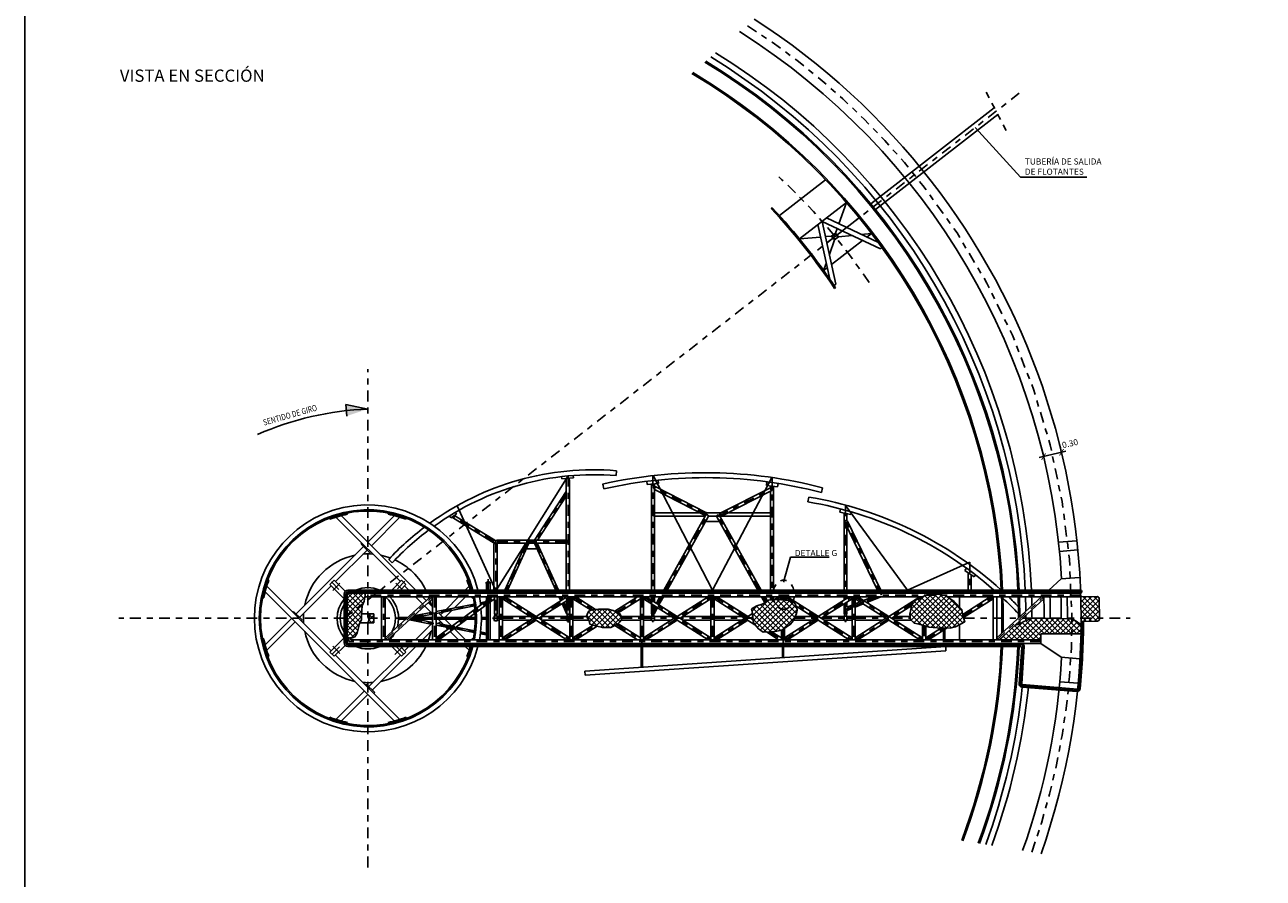
# Model space of a CAD drawing. Units: metres. Extents: x -63 to 107, y -36 to 20.
# Drawn here: x 49 to 70, y -5 to 8 of the extents above; entities that cross this region are included whole.
import ezdxf
from ezdxf import colors
from ezdxf.entities.mleader import LeaderData, LeaderLine
from ezdxf.math import Vec2, Vec3

# ---------------------------------------------------------------- set-up
doc = ezdxf.new("R2010")
doc.units = ezdxf.units.M
doc.header["$LTSCALE"] = 0.35
doc.header["$MEASUREMENT"] = 0
doc.linetypes.add('RAYITAS', pattern=[0.375, 0.25, -0.125])
doc.linetypes.add('TRAZO_Y_PUNTO', pattern=[1, 0.5, -0.25, 0, -0.25])
doc.layers.get('Defpoints').update_dxf_attribs({"color": 1})
doc.styles.add('acotacion', font='simplex.shx', dxfattribs={"width": 0.8})
doc.styles.add('cotas', font='simplex.shx', dxfattribs={"width": 0.8, "height": 0.1})
doc.styles.add('rotulos', font='arial.ttf', dxfattribs={"height": 0.2})
doc.dimstyles.get("Standard").update_dxf_attribs({"dimscale": 0.05, "dimtxt": 2, "dimasz": 1.8, "dimexe": 1.5, "dimexo": 3, "dimgap": 0.8, "dimtad": 1, "dimzin": 0, "dimdsep": 46, "dimtxsty": 'acotacion', "dimblk": 'ARCHTICK', "dimcen": 2, "dimdle": 1.5, "dimclrd": 1, "dimclre": 1, "dimclrt": 1, "dimazin": 0, "dimtfac": 1, "dimtofl": 0, "dimtmove": 2, "dimatfit": 3, "dimfxl": 1, "dimtfill": 1, "dimtolj": 1, "dimtzin": 0, "dimarcsym": 0})
pattern_1 = [(45, (4.703936, -9.09031), (-0.044194174, 0.044194174), []), (135, (4.703936, -9.09031), (-0.044194174, -0.044194174), [])]

# ---------------------------------------------------------------- blocks, each defined once
blk = doc.blocks.new('_ArchTick')
at = {"color": 0, "linetype": 'ByBlock', "const_width": 0.15}
blk.add_lwpolyline([(-0.5, -0.5), (0.5, 0.5)], dxfattribs=at)
blk = doc.blocks.new('*D25')
at = {"color": 1, "lineweight": -2}
for p, q in [((65.876, 1.379), (66.314, 1.483)), ((65.918, 1.526), (65.932, 1.469)), ((66.21, 1.595), (66.223, 1.539))]:
    blk.add_line(p, q, dxfattribs=at)
at = {"layer": 'Defpoints', "color": 0}
blk.add_point((65.953, 1.38), dxfattribs=at)
at = {"color": 1, "lineweight": -2, "xscale": 0.09000000000000001, "yscale": 0.09000000000000001, "zscale": 0.09000000000000001, "rotation": 193.3822991055546}
blk.add_blockref('_ArchTick', (65.949, 1.396), dxfattribs=at)
at = {"color": 1, "insert": (66.38, 1.61), "char_height": 0.1, "attachment_point": 5, "rotation": 13.3823, "style": 'cotas', "bg_fill": 3, "box_fill_scale": 1.25, "bg_fill_color": 256, "bg_fill_true_color": 13158600, "bg_fill_transparency": 0}
blk.add_mtext('\\A1;0.30', dxfattribs=at)
at = {"layer": 'Defpoints', "color": 0}
for p in [(66.241, 1.466), (66.245, 1.449)]:
    blk.add_point(p, dxfattribs=at)
at = {"color": 1, "lineweight": -2, "xscale": 0.09000000000000001, "yscale": 0.09000000000000001, "zscale": 0.09000000000000001, "rotation": 13.38229910555463}
blk.add_blockref('_ArchTick', (66.241, 1.466), dxfattribs=at)
blk = doc.blocks.new('_None')

msp = doc.modelspace()

# ---------------------------------------------------------------- hatches: boundary and pattern name
h = msp.add_hatch(color=1)
h.paths.add_polyline_path([(54.935, 2.172, 0.032423), (54.582, 2.15), (54.591, 2.058)])
h.paths.add_polyline_path([(54.574, 2.246), (54.582, 2.15, -0.032423), (54.935, 2.172)])
h = msp.add_hatch(color=1)
h.paths.add_polyline_path([(56.897, -0.663), (56.905, -0.663, 0.414214), (56.897, -0.654)])
h.paths.add_polyline_path([(56.897, -0.663), (56.897, -0.654, 0.414214), (56.888, -0.663)])
h.paths.add_polyline_path([(56.897, -0.663), (56.888, -0.663, 0.414214), (56.897, -0.671)])
h.paths.add_polyline_path([(56.897, -0.671, 0.414214), (56.905, -0.663), (56.897, -0.663)])
h = msp.add_hatch()
h.set_pattern_fill('ANSI37', color=253, scale=0.5, style=0)
h.set_pattern_definition(pattern_1)
h.paths.add_polyline_path([(54.597, -1.574), (54.642, -1.562), (54.676, -1.559), (54.724, -1.542), (54.76, -1.484), (54.78, -1.397), (54.792, -1.344), (54.831, -1.262), (54.831, -1.192), (54.84, -1.038), (54.874, -0.963), (54.895, -0.831), (54.597, -0.831)])
h = msp.add_hatch()
h.set_pattern_fill('ANSI37', color=253, scale=0.5, style=0)
h.set_pattern_definition(pattern_1)
h.paths.add_polyline_path([(61.359, -1.009), (61.275, -1.037), (61.187, -1.089), (61.198, -1.124), (61.219, -1.316), (61.303, -1.414), (61.376, -1.467), (61.572, -1.456), (61.681, -1.435), (61.824, -1.337), (61.869, -1.282), (61.922, -1.163), (61.932, -1.11), (61.929, -1.068), (61.896, -0.999), (61.88, -0.989), (61.792, -0.95), (61.625, -0.936), (61.569, -0.932), (61.467, -0.946), (61.432, -0.974)])
h = msp.add_hatch()
h.set_pattern_fill('ANSI37', color=253, scale=0.5, style=0)
h.set_pattern_definition(pattern_1)
h.paths.add_polyline_path([(64.339, -0.865), (64.31, -0.861), (64.039, -0.861), (63.889, -0.929), (63.803, -1.02), (63.771, -1.175), (63.782, -1.261), (63.841, -1.32), (63.921, -1.336), (64.082, -1.384), (64.215, -1.394), (64.424, -1.4), (64.515, -1.378), (64.665, -1.298), (64.633, -1.196), (64.617, -1.1), (64.494, -0.966)])
h = msp.add_hatch()
h.set_pattern_fill('ANSI37', color=253, scale=0.5, style=0)
h.set_pattern_definition(pattern_1)
h.paths.add_polyline_path([(66.854, -0.916, 0.414214), (66.823, -0.886), (66.553, -0.891, -0.010237), (66.56, -1.241), (66.859, -1.241)])
h.paths.add_polyline_path([(66.83, -1.286, 0.414214), (66.859, -1.256), (66.859, -1.241), (66.56, -1.241, -0.001462), (66.56, -1.291)])
h = msp.add_hatch()
h.set_pattern_fill('ANSI37', color=253, scale=0.5, style=0)
h.set_pattern_definition(pattern_1)
h.paths.add_polyline_path([(55.032, -1.166), (54.971, -1.166), (54.959, -1.186), (54.961, -1.21), (54.958, -1.228), (54.956, -1.241), (55.032, -1.241)])
h.paths.add_polyline_path([(55.032, -1.241), (54.956, -1.241), (54.951, -1.265), (54.948, -1.276), (54.935, -1.316), (55.032, -1.316)])
h = msp.add_hatch()
h.set_pattern_fill('ANSI37', color=253, scale=0.5, style=0)
h.set_pattern_definition(pattern_1)
h.paths.add_polyline_path([(58.759, -1.392), (58.897, -1.392), (59.009, -1.332), (59.035, -1.303), (59.068, -1.267), (59.062, -1.204), (59.042, -1.168), (58.983, -1.138), (58.933, -1.115), (58.851, -1.092), (58.696, -1.092), (58.591, -1.102), (58.538, -1.125), (58.521, -1.151), (58.498, -1.204), (58.544, -1.283), (58.554, -1.336), (58.666, -1.369)])
h = msp.add_hatch()
h.set_pattern_fill('ANSI37', color=253, scale=0.5, style=0)
h.set_pattern_definition(pattern_1)
h.paths.add_polyline_path([(65.96, -1.241), (65.76, -1.241), (65.625, -1.295), (65.557, -1.334), (65.484, -1.353), (65.224, -1.591), (65.905, -1.591), (65.905, -1.493), (66.557, -1.493, 0.004181), (66.56, -1.35), (66.482, -1.285), (66.433, -1.259), (66.364, -1.249)])

# ---------------------------------------------------------------- linework, layer by layer
at = {"color": 1, "linetype": 'TRAZO_Y_PUNTO'}
for p, q in [((54.547, -1.241), (65.552, 7.322)), ((54.935, -5.303), (54.935, 2.82)), ((58.199, 1.082), (58.199, -0.781)), ((59.581, 1.085), (59.581, -0.781)), ((61.522, 1.054), (61.522, -0.781)), ((60.47, 0.445), (59.581, 0.9)), ((60.644, 0.427), (61.522, 0.872)), ((58.165, 0.79), (57.675, 0.034)), ((56.992, 0.014), (56.32, 0.424)), ((59.785, -0.781), (60.474, 0.452)), ((61.318, -0.781), (60.63, 0.452)), ((62.721, 0.597), (62.721, -0.781)), ((63.305, -0.861), (62.721, 0.348)), ((58.165, 0.009), (57.02, 0.009)), ((57.02, 0.009), (57.02, -1.203)), ((57.535, -0.016), (57.188, -0.781)), ((57.674, -0.016), (58.02, -0.781)), ((64.744, -0.323), (64.744, -0.781)), ((56.897, -0.601), (56.897, -0.781)), ((54.464, -0.77), (54.315, -0.621)), ((54.421, -0.727), (54.363, -0.785)), ((54.421, -0.727), (54.479, -0.668)), ((55.45, -0.727), (55.391, -0.668)), ((55.415, -0.761), (55.556, -0.621)), ((55.45, -0.727), (55.484, -0.761)), ((56.854, -0.663), (56.941, -0.663)), ((66.552, -0.861), (54.89, -0.861)), ((55.187, -0.891), (55.187, -1.591)), ((55.218, -1.591), (55.99, -0.891)), ((56.02, -0.891), (56.02, -1.591)), ((56.05, -1.591), (56.997, -0.891)), ((56.77, -1.004), (56.813, -0.996)), ((57.102, -0.891), (57.102, -1.591)), ((57.127, -1.591), (58.227, -0.891)), ((57.127, -0.891), (58.227, -1.591)), ((58.048, -0.891), (58.078, -0.956)), ((58.07, -0.891), (58.095, -0.945)), ((58.092, -0.891), (58.112, -0.934)), ((58.099, -1.002), (58.176, -1.172)), ((58.116, -0.991), (58.176, -1.123)), ((58.133, -0.98), (58.176, -1.075)), ((58.199, -0.938), (58.199, -1.311)), ((58.252, -0.891), (58.252, -1.591)), ((58.277, -0.891), (58.606, -1.101)), ((58.986, -1.14), (59.377, -0.891)), ((59.402, -0.891), (59.402, -1.591)), ((59.427, -0.891), (60.527, -1.591)), ((59.427, -1.591), (60.527, -0.891)), ((59.581, -0.891), (59.581, -0.96)), ((59.658, -1.009), (59.724, -0.891)), ((60.552, -0.891), (60.552, -1.591)), ((60.577, -0.891), (61.217, -1.299)), ((61.427, -0.977), (61.379, -0.891)), ((61.522, -0.891), (61.522, -0.939)), ((61.608, -0.935), (61.677, -0.891)), ((61.702, -0.891), (61.702, -0.942)), ((61.727, -1.591), (62.827, -0.891)), ((61.727, -0.891), (62.827, -1.591)), ((62.721, -0.988), (62.721, -1.306)), ((62.852, -0.891), (62.852, -1.591)), ((63.23, -0.891), (62.877, -1.033)), ((62.877, -1.591), (63.977, -0.891)), ((62.877, -0.891), (63.977, -1.591)), ((64.636, -1.204), (65.127, -0.891)), ((65.187, -1.591), (65.953, -0.891)), ((55.662, -1.222), (56.672, -1.024)), ((59.581, -1.019), (59.581, -1.306)), ((59.605, -1.105), (59.634, -1.053)), ((60.577, -1.591), (61.205, -1.191)), ((62.827, -1.053), (62.721, -1.095)), ((54.557, -1.241), (50.874, -1.241)), ((55.567, -1.241), (54.935, -1.241)), ((55.99, -1.241), (55.641, -1.241)), ((55.643, -1.256), (56.672, -1.458)), ((56.481, -1.241), (56.05, -1.241)), ((56.685, -1.241), (56.565, -1.241)), ((56.867, -1.241), (56.785, -1.241)), ((56.965, -1.241), (57.077, -1.241)), ((57.127, -1.241), (58.171, -1.241)), ((58.227, -1.241), (58.52, -1.241)), ((58.277, -1.241), (58.52, -1.241)), ((58.277, -1.591), (58.639, -1.361)), ((58.988, -1.344), (59.377, -1.591)), ((59.066, -1.241), (59.321, -1.241)), ((59.066, -1.241), (59.377, -1.241)), ((59.427, -1.241), (60.527, -1.241)), ((60.577, -1.241), (61.211, -1.241)), ((61.887, -1.241), (62.23, -1.241)), ((62.323, -1.241), (62.694, -1.241)), ((62.749, -1.241), (62.827, -1.241)), ((62.877, -1.241), (63.38, -1.241)), ((63.473, -1.241), (63.779, -1.241)), ((64.002, -1.36), (64.002, -1.591)), ((64.027, -1.591), (64.331, -1.397)), ((64.647, -1.241), (67.36, -1.241)), ((56.77, -1.478), (56.867, -1.497)), ((61.473, -1.462), (61.677, -1.591)), ((61.702, -1.421), (61.702, -1.591)), ((54.471, -1.705), (54.315, -1.861)), ((54.421, -1.755), (54.363, -1.697)), ((54.421, -1.755), (54.479, -1.814)), ((65.905, -1.621), (54.627, -1.621)), ((55.376, -1.829), (55.504, -1.701)), ((55.395, -1.701), (55.556, -1.861))]:
    msp.add_line(p, q, dxfattribs=at)
at = {"color": 1, "linetype": 'RAYITAS'}
msp.add_line((65.013, 7.337), (65.337, 6.715), dxfattribs=at)
at = {"color": 1}
for p, q in [((63.134, 5.517), (65.146, 7.082)), ((63.21, 5.424), (65.203, 6.974)), ((62.415, 4.881), (62.943, 5.292)), ((54.574, 2.246), (54.591, 2.058)), ((54.935, 2.172), (54.574, 2.246)), ((58.165, 0.827), (57.652, 0.034)), ((58.165, 0.752), (57.699, 0.034)), ((57.513, -0.016), (57.166, -0.781)), ((57.557, -0.016), (57.21, -0.781)), ((57.514, -0.109), (57.694, -0.109)), ((57.652, -0.016), (57.998, -0.781)), ((57.696, -0.016), (58.042, -0.781)), ((62.721, -0.891), (62.721, -0.929)), ((54.627, -1.566), (54.627, -1.621)), ((59.402, -1.591), (59.402, -2.038)), ((61.702, -1.591), (61.702, -1.881)), ((65.905, -1.651), (65.905, -1.493)), ((65.905, -1.493), (66.557, -1.493)), ((59.392, -1.701), (59.392, -2.038)), ((59.412, -1.701), (59.412, -2.038)), ((61.692, -1.701), (61.692, -1.882)), ((61.712, -1.701), (61.712, -1.881))]:
    msp.add_line(p, q, dxfattribs=at)
at = {"color": 2}
for p, q in [((61.644, 5.326), (62.396, 5.911)), ((61.509, 5.443), (61.525, 5.456)), ((61.969, 4.946), (62.734, 5.541)), ((62.61, 5.193), (62.734, 5.541)), ((62.408, 5.289), (63.258, 4.886)), ((62.269, 5.179), (62.462, 4.29)), ((62.339, 5.233), (62.562, 4.206)), ((62.339, 5.233), (63.288, 4.783)), ((62.555, 5.04), (62.582, 5.118)), ((62.313, 4.976), (61.969, 4.946)), ((62.492, 4.991), (62.393, 4.983)), ((62.542, 4.929), (62.457, 4.69)), ((62.492, 4.991), (62.555, 5.04)), ((62.492, 4.529), (62.996, 4.922)), ((62.542, 4.929), (62.605, 4.978)), ((62.605, 4.978), (62.826, 5.002)), ((62.978, 5.019), (63.145, 5.037)), ((63.067, 4.977), (63.145, 5.037)), ((63.288, 4.783), (63.314, 4.807)), ((62.406, 4.548), (62.364, 4.429)), ((62.364, 4.429), (62.422, 4.475)), ((62.562, 4.206), (62.533, 4.186)), ((62.542, 4.137), (62.559, 4.147)), ((58.098, 1.033), (58.093, 1.07)), ((58.098, 1.033), (58.285, 1.052)), ((58.165, -0.781), (58.165, 1.013)), ((58.222, -0.781), (58.222, 1.013)), ((58.285, 1.052), (58.283, 1.089)), ((58.98, 1.087), (58.987, 1.166)), ((59.673, 0.96), (59.667, 1.014)), ((58.781, 0.87), (58.762, 0.948)), ((59.489, 0.942), (59.482, 0.993)), ((59.673, 0.96), (59.489, 0.942)), ((59.558, -0.781), (59.558, 0.949)), ((59.605, 0.904), (59.605, 0.953)), ((60.42, 0.442), (59.605, 0.86)), ((59.605, -0.781), (59.605, 0.86)), ((60.443, 0.487), (59.627, 0.904)), ((60.687, 0.477), (61.498, 0.888)), ((60.709, 0.432), (61.521, 0.843)), ((61.43, 0.923), (61.437, 0.985)), ((61.43, 0.923), (61.614, 0.905)), ((61.498, 0.888), (61.498, 0.916)), ((61.498, -0.781), (61.498, 0.832)), ((61.545, -0.781), (61.545, 0.911)), ((61.614, 0.905), (61.622, 0.958)), ((62.327, 0.811), (62.347, 0.889)), ((62.106, 0.658), (62.12, 0.736)), ((54.412, 0.409), (55.464, -0.642)), ((54.501, 0.434), (55.716, -0.781)), ((54.603, 0.457), (54.599, 0.476)), ((54.935, -0.001), (55.37, 0.434)), ((54.992, -0.057), (55.458, 0.408)), ((55.268, 0.457), (55.272, 0.476)), ((56.287, 0.397), (56.267, 0.429)), ((56.287, 0.397), (56.382, 0.457)), ((57.005, 0.036), (56.354, 0.432)), ((56.382, 0.457), (56.364, 0.486)), ((60.353, 0.477), (59.605, 0.477)), ((60.432, 0.427), (59.605, 0.427)), ((59.757, -0.781), (60.432, 0.427)), ((59.814, -0.781), (60.482, 0.416)), ((60.687, 0.477), (60.453, 0.477)), ((61.498, 0.427), (60.484, 0.427)), ((61.289, -0.781), (60.623, 0.414)), ((61.346, -0.781), (60.672, 0.427)), ((61.498, 0.477), (60.798, 0.477)), ((62.628, 0.492), (62.639, 0.537)), ((62.628, 0.492), (62.809, 0.451)), ((62.698, -0.781), (62.698, 0.476)), ((62.744, 0.352), (62.744, 0.466)), ((62.809, 0.451), (62.818, 0.486)), ((54.315, 0.374), (54.308, 0.392)), ((55.556, 0.374), (55.563, 0.392)), ((56.979, -0.007), (56.328, 0.39)), ((60.665, 0.338), (60.438, 0.338)), ((63.239, -0.781), (62.709, 0.319)), ((62.744, -0.781), (62.744, 0.245)), ((63.294, -0.781), (62.753, 0.342)), ((58.165, 0.034), (57.043, 0.034)), ((66.192, -0.001), (66.491, 0.022)), ((53.766, -1.17), (54.865, -0.072)), ((54.407, -0.642), (54.921, -0.128)), ((54.824, -0.031), (54.838, -0.016)), ((54.962, -0.169), (54.824, -0.031)), ((54.962, -0.169), (54.976, -0.155)), ((56.986, -0.791), (56.986, -0.039)), ((58.165, -0.016), (57.043, -0.016)), ((57.043, -0.791), (57.043, -0.039)), ((66.208, -0.15), (66.507, -0.126)), ((55.333, -0.336), (55.274, -0.281)), ((64.663, -0.461), (64.69, -0.422)), ((64.663, -0.461), (64.817, -0.564)), ((64.721, -0.5), (64.721, -0.781)), ((64.768, -0.781), (64.768, -0.531)), ((64.817, -0.564), (64.839, -0.533)), ((66.036, -0.781), (66.235, -0.599)), ((66.235, -0.599), (66.534, -0.576)), ((53.261, -0.807), (55.37, -2.916)), ((53.286, -0.719), (54.336, -1.769)), ((53.321, -0.62), (53.302, -0.613)), ((53.822, -1.227), (54.336, -0.713)), ((54.315, -0.692), (54.386, -0.621)), ((54.547, -0.923), (54.315, -0.692)), ((54.564, -0.799), (54.386, -0.621)), ((66.548, -0.781), (54.607, -0.781)), ((55.325, -0.781), (55.485, -0.621)), ((55.466, -0.781), (55.556, -0.692)), ((55.556, -0.692), (55.485, -0.621)), ((55.534, -0.713), (55.603, -0.781)), ((56.523, -0.781), (56.585, -0.719)), ((56.55, -0.62), (56.569, -0.613)), ((56.867, -0.671), (56.867, -0.781)), ((56.927, -0.671), (56.927, -0.781)), ((53.238, -0.908), (53.218, -0.905)), ((54.547, -0.841), (54.547, -1.641)), ((54.577, -0.841), (54.577, -1.641)), ((54.597, -0.831), (54.597, -1.651)), ((66.548, -0.831), (54.597, -0.831)), ((56.994, -0.811), (54.607, -0.811)), ((63.972, -0.891), (54.885, -0.891)), ((55.157, -0.891), (55.157, -1.591)), ((55.217, -0.891), (55.217, -1.591)), ((55.217, -1.559), (55.953, -0.891)), ((55.255, -1.591), (55.99, -0.925)), ((55.713, -0.891), (55.827, -1.005)), ((55.826, -0.891), (55.886, -0.951)), ((55.921, -0.987), (55.99, -1.055)), ((55.99, -0.891), (55.99, -1.591)), ((56.05, -0.891), (56.05, -1.591)), ((56.05, -1.56), (56.955, -0.891)), ((56.05, -1.131), (56.67, -1.009)), ((56.092, -1.591), (56.997, -0.922)), ((56.203, -1.101), (56.413, -0.891)), ((56.344, -1.073), (56.526, -0.891)), ((56.633, -0.908), (56.653, -0.905)), ((56.768, -0.99), (56.841, -0.975)), ((56.867, -0.891), (56.867, -0.956)), ((56.927, -0.891), (56.927, -0.912)), ((56.927, -0.974), (56.927, -1.591)), ((56.997, -1.175), (56.997, -0.891)), ((66.549, -0.811), (57.035, -0.811)), ((57.043, -1.175), (57.043, -0.891)), ((57.077, -0.891), (57.077, -1.591)), ((57.127, -0.891), (57.127, -1.591)), ((57.127, -0.921), (58.18, -1.591)), ((57.173, -0.891), (58.227, -1.561)), ((57.677, -1.211), (58.18, -0.891)), ((57.723, -1.241), (58.227, -0.921)), ((58.176, -1.175), (58.176, -0.953)), ((58.222, -1.175), (58.222, -0.924)), ((58.227, -0.891), (58.227, -1.591)), ((58.277, -0.891), (58.277, -1.591)), ((58.277, -0.921), (58.573, -1.11)), ((58.323, -0.891), (58.646, -1.097)), ((58.959, -1.127), (59.33, -0.891)), ((59.012, -1.153), (59.377, -0.921)), ((59.377, -0.891), (59.377, -1.591)), ((59.427, -0.891), (59.427, -1.591)), ((59.427, -0.921), (60.48, -1.591)), ((59.473, -0.891), (60.527, -1.561)), ((59.558, -0.945), (59.558, -0.891)), ((59.558, -1.17), (59.558, -1.004)), ((59.605, -0.975), (59.605, -0.891)), ((59.637, -0.995), (59.695, -0.891)), ((59.679, -1.022), (59.752, -0.891)), ((59.977, -1.211), (60.48, -0.891)), ((60.023, -1.241), (60.527, -0.921)), ((60.527, -0.891), (60.527, -1.591)), ((60.577, -0.891), (60.577, -1.591)), ((60.577, -0.921), (61.244, -1.345)), ((60.623, -0.891), (61.214, -1.267)), ((61.404, -0.987), (61.351, -0.891)), ((61.447, -0.962), (61.408, -0.891)), ((61.498, -0.942), (61.498, -0.891)), ((61.545, -0.935), (61.545, -0.891)), ((61.565, -0.933), (61.63, -0.891)), ((61.65, -0.938), (61.677, -0.921)), ((61.677, -0.891), (61.677, -0.94)), ((61.727, -0.891), (61.727, -0.944)), ((61.727, -0.921), (61.769, -0.948)), ((61.773, -0.891), (62.827, -1.561)), ((62.277, -1.211), (62.78, -0.891)), ((62.323, -1.241), (62.827, -0.921)), ((62.698, -0.943), (62.698, -0.891)), ((62.698, -1.17), (62.698, -1.004)), ((62.744, -0.914), (62.744, -0.891)), ((62.744, -1.059), (62.744, -0.973)), ((62.827, -0.891), (62.827, -1.591)), ((62.877, -0.891), (62.877, -1.591)), ((62.877, -0.921), (63.93, -1.591)), ((62.959, -0.973), (62.877, -1.006)), ((63.01, -1.006), (62.877, -1.06)), ((62.923, -0.891), (63.977, -1.561)), ((63.163, -0.891), (63.016, -0.95)), ((63.297, -0.891), (63.068, -0.983)), ((63.427, -1.211), (63.93, -0.891)), ((66.553, -0.891), (64.379, -0.891)), ((64.63, -1.177), (65.08, -0.891)), ((64.643, -1.228), (65.127, -0.921)), ((65.127, -0.891), (65.127, -1.591)), ((65.187, -0.891), (65.187, -1.591)), ((65.187, -1.557), (65.915, -0.891)), ((65.224, -1.591), (65.954, -0.924)), ((66.553, -0.891), (66.823, -0.886)), ((66.859, -1.256), (66.854, -0.916)), ((53.725, -1.129), (53.711, -1.144)), ((53.725, -1.129), (53.863, -1.268)), ((55.032, -1.166), (54.831, -1.166)), ((55.032, -1.166), (55.032, -1.316)), ((55.646, -1.241), (55.99, -1.173)), ((55.683, -1.203), (55.99, -1.143)), ((55.862, -1.041), (55.968, -1.147)), ((56.05, -1.161), (56.674, -1.039)), ((56.05, -1.115), (56.063, -1.128)), ((56.088, -1.154), (56.161, -1.226)), ((56.119, -1.185), (56.165, -1.139)), ((56.191, -1.226), (56.306, -1.111)), ((56.772, -1.019), (56.785, -1.017)), ((56.867, -1.018), (56.867, -1.591)), ((56.997, -1.203), (56.992, -1.213)), ((57.043, -1.175), (56.997, -1.175)), ((56.997, -1.281), (56.997, -1.203)), ((57.043, -1.203), (56.997, -1.203)), ((57.003, -1.175), (57.003, -1.203)), ((57.037, -1.175), (57.037, -1.203)), ((57.043, -1.281), (57.043, -1.203)), ((57.043, -1.211), (57.077, -1.211)), ((57.127, -1.211), (57.583, -1.211)), ((57.77, -1.211), (58.182, -1.211)), ((58.222, -1.175), (58.176, -1.175)), ((58.182, -1.175), (58.182, -1.211)), ((58.216, -1.175), (58.216, -1.211)), ((58.277, -1.211), (58.502, -1.211)), ((58.277, -1.211), (58.502, -1.211)), ((59.063, -1.211), (59.332, -1.211)), ((59.063, -1.211), (59.377, -1.211)), ((59.427, -1.211), (59.556, -1.211)), ((59.558, -1.206), (59.554, -1.216)), ((59.605, -1.17), (59.558, -1.17)), ((59.605, -1.206), (59.558, -1.206)), ((59.558, -1.276), (59.558, -1.206)), ((59.565, -1.17), (59.565, -1.206)), ((59.598, -1.17), (59.598, -1.206)), ((59.605, -1.17), (59.605, -1.034)), ((59.605, -1.054), (59.613, -1.039)), ((59.605, -1.156), (59.655, -1.066)), ((59.605, -1.206), (59.609, -1.216)), ((59.605, -1.276), (59.605, -1.206)), ((59.607, -1.211), (59.883, -1.211)), ((60.07, -1.211), (60.527, -1.211)), ((60.577, -1.211), (61.033, -1.211)), ((61.127, -1.211), (61.202, -1.163)), ((61.901, -1.211), (62.183, -1.211)), ((61.916, -1.041), (62.78, -1.591)), ((62.37, -1.211), (62.696, -1.211)), ((62.698, -1.206), (62.694, -1.216)), ((62.744, -1.17), (62.698, -1.17)), ((62.744, -1.206), (62.698, -1.206)), ((62.698, -1.276), (62.698, -1.206)), ((62.704, -1.17), (62.704, -1.206)), ((62.738, -1.17), (62.738, -1.206)), ((62.827, -1.026), (62.744, -1.059)), ((62.827, -1.08), (62.744, -1.112)), ((62.744, -1.17), (62.744, -1.112)), ((62.744, -1.276), (62.744, -1.206)), ((62.744, -1.206), (62.749, -1.216)), ((62.747, -1.211), (62.827, -1.211)), ((62.877, -1.211), (63.333, -1.211)), ((63.473, -1.241), (63.8, -1.033)), ((63.52, -1.211), (63.775, -1.211)), ((53.261, -1.675), (53.695, -1.241)), ((53.285, -1.764), (53.752, -1.298)), ((53.863, -1.268), (53.849, -1.282)), ((55.032, -1.316), (54.805, -1.316)), ((55.583, -1.226), (55.435, -1.226)), ((55.55, -1.256), (55.435, -1.256)), ((55.614, -1.266), (55.968, -1.335)), ((55.646, -1.241), (55.99, -1.309)), ((55.713, -1.591), (55.99, -1.314)), ((55.99, -1.226), (55.721, -1.226)), ((55.99, -1.256), (55.721, -1.256)), ((56.502, -1.226), (56.05, -1.226)), ((56.461, -1.256), (56.05, -1.256)), ((56.05, -1.321), (56.305, -1.371)), ((56.05, -1.351), (56.273, -1.395)), ((56.05, -1.367), (56.063, -1.354)), ((56.078, -1.256), (56.165, -1.343)), ((56.088, -1.328), (56.119, -1.298)), ((56.191, -1.256), (56.299, -1.364)), ((56.203, -1.381), (56.238, -1.417)), ((56.339, -1.408), (56.67, -1.473)), ((56.344, -1.409), (56.526, -1.591)), ((56.372, -1.384), (56.674, -1.443)), ((56.685, -1.256), (56.545, -1.256)), ((56.685, -1.226), (56.586, -1.226)), ((56.867, -1.226), (56.785, -1.226)), ((56.867, -1.256), (56.785, -1.256)), ((56.992, -1.227), (56.982, -1.227)), ((56.982, -1.255), (56.982, -1.227)), ((56.992, -1.255), (56.982, -1.255)), ((56.992, -1.271), (56.992, -1.213)), ((56.997, -1.281), (56.992, -1.271)), ((57.043, -1.281), (56.997, -1.281)), ((57.043, -1.271), (57.077, -1.271)), ((57.043, -1.281), (57.048, -1.271)), ((57.127, -1.561), (57.63, -1.241)), ((57.127, -1.271), (57.583, -1.271)), ((57.173, -1.591), (57.677, -1.271)), ((57.77, -1.271), (58.171, -1.271)), ((58.176, -1.211), (58.171, -1.221)), ((58.171, -1.271), (58.171, -1.221)), ((58.176, -1.281), (58.171, -1.271)), ((58.222, -1.211), (58.176, -1.211)), ((58.176, -1.281), (58.176, -1.211)), ((58.222, -1.281), (58.176, -1.281)), ((58.222, -1.211), (58.227, -1.221)), ((58.222, -1.281), (58.222, -1.211)), ((58.222, -1.281), (58.227, -1.271)), ((58.227, -1.271), (58.227, -1.221)), ((58.277, -1.271), (58.538, -1.271)), ((58.277, -1.271), (58.538, -1.271)), ((58.277, -1.561), (58.607, -1.351)), ((58.323, -1.591), (58.671, -1.37)), ((58.962, -1.357), (59.33, -1.591)), ((59.012, -1.329), (59.377, -1.561)), ((59.064, -1.271), (59.321, -1.271)), ((59.064, -1.271), (59.377, -1.271)), ((59.427, -1.561), (59.93, -1.241)), ((59.427, -1.271), (59.556, -1.271)), ((59.473, -1.591), (59.977, -1.271)), ((59.554, -1.266), (59.554, -1.216)), ((59.558, -1.276), (59.554, -1.266)), ((59.605, -1.276), (59.558, -1.276)), ((59.605, -1.276), (59.609, -1.266)), ((59.607, -1.271), (59.883, -1.271)), ((59.609, -1.266), (59.609, -1.216)), ((60.07, -1.271), (60.527, -1.271)), ((60.577, -1.561), (61.08, -1.241)), ((60.577, -1.271), (61.033, -1.271)), ((60.623, -1.591), (61.127, -1.271)), ((61.173, -1.241), (61.208, -1.219)), ((61.727, -1.561), (62.23, -1.241)), ((61.727, -1.404), (61.727, -1.591)), ((61.773, -1.591), (62.277, -1.271)), ((61.874, -1.271), (62.183, -1.271)), ((62.37, -1.271), (62.696, -1.271)), ((62.694, -1.266), (62.694, -1.216)), ((62.698, -1.276), (62.694, -1.266)), ((62.744, -1.276), (62.698, -1.276)), ((62.744, -1.276), (62.749, -1.266)), ((62.747, -1.271), (62.827, -1.271)), ((62.749, -1.266), (62.749, -1.216)), ((62.877, -1.561), (63.38, -1.241)), ((62.877, -1.271), (63.333, -1.271)), ((62.923, -1.591), (63.427, -1.271)), ((63.52, -1.271), (63.792, -1.271)), ((63.977, -1.352), (63.977, -1.591)), ((64.027, -1.367), (64.027, -1.591)), ((64.027, -1.561), (64.286, -1.396)), ((64.073, -1.591), (64.376, -1.399)), ((66.56, -1.291), (66.83, -1.286)), ((53.238, -1.574), (53.218, -1.578)), ((54.547, -1.559), (54.315, -1.791)), ((54.657, -1.561), (54.657, -1.591)), ((65.905, -1.591), (54.657, -1.591)), ((55.826, -1.591), (55.967, -1.45)), ((55.964, -1.453), (55.99, -1.427)), ((56.273, -1.452), (56.413, -1.591)), ((56.633, -1.574), (56.653, -1.578)), ((56.768, -1.493), (56.867, -1.512)), ((56.772, -1.463), (56.867, -1.481)), ((61.43, -1.464), (61.63, -1.591)), ((61.516, -1.459), (61.677, -1.561)), ((61.677, -1.436), (61.677, -1.591)), ((64.317, -1.591), (64.317, -1.436)), ((64.337, -1.591), (64.337, -1.423)), ((54.315, -1.791), (54.386, -1.861)), ((54.564, -1.683), (54.386, -1.861)), ((54.547, -1.701), (54.547, -1.701)), ((65.905, -1.651), (54.597, -1.651)), ((65.583, -1.671), (54.607, -1.671)), ((65.571, -1.701), (54.607, -1.701)), ((55.006, -2.411), (55.716, -1.701)), ((55.325, -1.701), (55.485, -1.861)), ((55.466, -1.701), (55.556, -1.791)), ((55.485, -1.861), (55.556, -1.791)), ((55.534, -1.769), (55.603, -1.701)), ((56.523, -1.701), (56.585, -1.763)), ((58.47, -2.101), (64.353, -1.701)), ((58.474, -2.171), (64.357, -1.771)), ((64.353, -1.701), (64.357, -1.771)), ((65.552, -2.308), (65.592, -1.721)), ((65.572, -2.309), (65.613, -1.703)), ((65.592, -2.311), (65.634, -1.694)), ((65.905, -1.651), (66.236, -1.876)), ((53.321, -1.862), (53.302, -1.869)), ((54.407, -1.84), (55.458, -2.89)), ((54.95, -2.354), (55.464, -1.84)), ((56.55, -1.862), (56.569, -1.869)), ((66.541, -1.901), (66.236, -1.876)), ((58.474, -2.171), (58.47, -2.101)), ((54.909, -2.313), (54.894, -2.327)), ((54.909, -2.313), (55.047, -2.452)), ((66.489, -2.437), (65.597, -2.363)), ((66.491, -2.417), (65.599, -2.343)), ((66.502, -2.398), (65.601, -2.323)), ((66.512, -2.3), (66.213, -2.275)), ((54.413, -2.89), (54.879, -2.425)), ((54.501, -2.916), (54.935, -2.481)), ((55.047, -2.452), (55.033, -2.466)), ((54.315, -2.856), (54.308, -2.875)), ((54.603, -2.939), (54.599, -2.958)), ((55.268, -2.939), (55.272, -2.958)), ((55.556, -2.856), (55.563, -2.875))]:
    msp.add_line(p, q, dxfattribs=at)
at = {"color": 5}
for p, q in [((58.199, 1.082), (57.544, 0.034)), ((60.552, -0.781), (59.586, 1.086)), ((60.552, -0.781), (61.517, 1.055)), ((57.02, -0.791), (56.392, 0.594)), ((63.733, -0.781), (62.721, 0.597)), ((57.512, -0.016), (57.02, -0.791)), ((63.733, -0.781), (64.744, -0.323)), ((64.577, -1.056), (64.577, -0.891)), ((64.577, -1.591), (64.577, -1.346))]:
    msp.add_line(p, q, dxfattribs=at)
at = {"color": 5, "linetype": 'Continuous'}
for p, q in [((56.897, -0.891), (56.897, -0.934)), ((56.897, -0.996), (56.897, -1.591))]:
    msp.add_line(p, q, dxfattribs=at)
at = {"color": 3}
for p, q in [((57.676, -1.211), (57.677, -1.211)), ((57.676, -1.271), (57.677, -1.271))]:
    msp.add_line(p, q, dxfattribs=at)
at = {"color": 1}
for points in [[(54.597, -1.574), (54.642, -1.562), (54.676, -1.559), (54.724, -1.542), (54.76, -1.484), (54.78, -1.397), (54.792, -1.344), (54.831, -1.262), (54.831, -1.192), (54.84, -1.038), (54.874, -0.963), (54.895, -0.831)], [(61.187, -1.089), (61.275, -1.037), (61.359, -1.009), (61.432, -0.974), (61.467, -0.946), (61.569, -0.932), (61.625, -0.936), (61.792, -0.95), (61.894, -0.995), (61.929, -1.068), (61.932, -1.11), (61.922, -1.163), (61.869, -1.282), (61.824, -1.337), (61.681, -1.435), (61.572, -1.456), (61.376, -1.467), (61.303, -1.414), (61.219, -1.316), (61.198, -1.124), (61.187, -1.089)], [(63.921, -1.336), (63.841, -1.32), (63.782, -1.261), (63.771, -1.175), (63.803, -1.02), (63.889, -0.929), (64.055, -0.854), (64.21, -0.849), (64.339, -0.865), (64.494, -0.966), (64.617, -1.1), (64.633, -1.196), (64.665, -1.298), (64.515, -1.378), (64.424, -1.4), (64.215, -1.394), (64.082, -1.384), (63.921, -1.336)], [(54.935, -1.316), (54.948, -1.276), (54.951, -1.265), (54.958, -1.228), (54.961, -1.21), (54.959, -1.186), (54.971, -1.166)], [(65.481, -1.354), (65.557, -1.334), (65.625, -1.295), (65.76, -1.241), (65.96, -1.241), (66.364, -1.249), (66.433, -1.259), (66.482, -1.285), (66.56, -1.35)]]:
    msp.add_lwpolyline(points, dxfattribs=at)
msp.add_lwpolyline([(58.521, -1.151), (58.538, -1.125), (58.591, -1.102), (58.696, -1.092), (58.851, -1.092), (58.933, -1.115), (58.983, -1.138), (59.042, -1.168), (59.062, -1.204), (59.068, -1.267), (59.035, -1.303), (59.009, -1.332), (58.897, -1.392), (58.759, -1.392), (58.666, -1.369), (58.554, -1.336), (58.544, -1.283), (58.498, -1.204), (58.521, -1.151)], close=True, dxfattribs=at)
at = {"color": 2}
msp.add_circle((62.549, 4.985), 0.04, dxfattribs=at)
at = {"color": 1}
msp.add_circle((56.897, -0.663), 0.00848, dxfattribs=at)
at = {"color": 2}
for centre, radius, start, end in [((54.935, -1.241), 11.625, 340.7165, 57.214), ((54.935, -1.241), 11.325, 3.2536, 57.6513), ((54.935, -1.241), 10.725, 2.4582, 58.6027), ((54.935, -1.241), 10.825, 2.4355, 58.4364), ((54.935, -1.241), 10.605, 2.4861, 58.8065), ((54.935, -1.241), 10.625, 2.4814, 58.7722), ((54.935, -1.241), 10.335, 2.5511, 59.2833), ((54.935, -1.241), 10.355, 2.5461, 59.2471), ((53.946, -1.6), 10.355, 33.7115, 42.9499), ((53.946, -1.6), 10.335, 33.7169, 42.9593), ((54.935, -1.241), 9.795, 39.0478, 39.5159), ((54.935, -1.241), 9.875, 39.0383, 39.5027), ((58.619, -3.36), 4.541, 85.3558, 126.0944), ((58.62, -3.36), 4.461, 85.3653, 125.7317), ((58.193, 1.013), 0.0287, 0, 180), ((60.432, -6.499), 7.632, 75.4735, 102.644), ((60.432, -6.499), 7.552, 75.467, 102.6299), ((59.616, 0.882), 0.025, 62.8961, 242.8961), ((61.51, 0.866), 0.025, 296.8612, 116.8612), ((54.935, -1.241), 1.85, 14.3976, 345.6024), ((61.104, -5.374), 6.114, 48.6921, 80.5535), ((61.104, -5.374), 6.194, 47.8569, 80.5535), ((54.935, -1.241), 1.77, 15.0634, 344.9366), ((54.935, -1.241), 1.75, 15.2397, 344.7603), ((54.935, -1.241), 1.73, 101.0846, 111.0234), ((54.935, -1.241), 1.73, 68.9766, 78.9154), ((56.353, 0.403), 0.029, 89.1407, 208.1125), ((59.605, 0.452), 0.025, 90, 270), ((60.431, 0.465), 0.025, 242.8961, 62.8961), ((60.46, 0.417), 0.0296, 62.0269, 161.1778), ((60.464, 0.426), 0.02, 330.8469, 62.0269), ((60.64, 0.424), 0.02, 106.811, 209.1531), ((60.644, 0.413), 0.0314, 26.7665, 106.811), ((60.696, 0.453), 0.0251, 111.0398, 302.6826), ((61.498, 0.452), 0.025, 270, 90), ((58.594, -3.369), 4.534, 127.1159, 137.0653), ((62.731, 0.331), 0.025, 27.4036, 207.4036), ((58.594, -3.369), 4.454, 126.7475, 137.0653), ((56.992, 0.014), 0.025, 238.6266, 58.6266), ((57.043, 0.009), 0.025, 90, 270), ((58.165, 0.009), 0.025, 270, 90), ((54.935, -1.241), 1.05, 85.6195, 94.3805), ((57.015, -0.039), 0.0287, 0, 180), ((54.935, -1.241), 1.05, 101.6409, 168.3591), ((54.935, -1.241), 1.05, 69.7844, 78.3591), ((54.935, -1.241), 1.05, 25.9824, 65.1067), ((54.935, -1.241), 1.73, 158.9766, 168.9154), ((54.607, -0.841), 0.06, 90, 180), ((54.935, -1.241), 0.5, 66.9261, 113.0739), ((54.935, -1.241), 1.73, 15.4202, 21.0234), ((56.897, -0.671), 0.03, 0, 180), ((57.015, -0.791), 0.0287, 180, 0), ((66.548, -0.806), 0.025, 270, 90), ((54.935, -1.241), 0.5, 141.0434, 219.2608), ((54.607, -0.841), 0.03, 90, 180), ((54.935, -1.241), 0.45, 331.6879, 51.3278), ((54.935, -1.241), 0.5, 344.1649, 44.427), ((54.935, -1.241), 1.05, 18.3847, 19.4712), ((54.935, -1.241), 1.05, 11.6409, 15.3655), ((54.935, -1.241), 1.73, 11.0846, 11.6722), ((54.935, -1.241), 1.75, 4.7964, 11.537), ((54.935, -1.241), 1.77, 5.1949, 11.4048), ((54.935, -1.241), 1.85, 6.688, 10.9055), ((54.935, -1.241), 10.335, 358.6566, 1.9408), ((54.935, -1.241), 10.355, 358.7625, 1.937), ((61.104, -5.374), 6.114, 43.4851, 46.8541), ((61.104, -5.374), 6.194, 44.2792, 46.3619), ((54.935, -1.241), 10.605, 0.0381, 1.8913), ((54.935, -1.241), 10.625, 0.1365, 1.8878), ((54.935, -1.241), 10.725, 0.6206, 1.8702), ((54.935, -1.241), 10.825, 1.0922, 1.8529), ((55.133, -1.241), 10.825, 0, 1.8529), ((55.233, -1.241), 10.825, 0, 1.8529), ((55.413, -1.241), 10.825, 0, 1.8529), ((55.513, -1.241), 10.825, 0, 1.8529), ((66.824, -0.916), 0.03, 1.0055, 91.0055), ((54.935, -1.241), 1.05, 175.6195, 184.3805), ((54.935, -1.241), 0.45, 149.7716, 210.2284), ((54.935, -1.241), 1.75, 348.463, 2.8522), ((54.935, -1.241), 1.77, 348.5952, 3.2815), ((54.935, -1.241), 1.85, 349.0945, 4.8874), ((54.935, -1.241), 10.725, 359.7868, 0.2612), ((54.935, -1.241), 10.825, 360, 0.7387), ((54.935, -1.241), 10.605, 359.4738, 359.6713), ((54.935, -1.241), 10.625, 359.5083, 359.771), ((54.935, -1.241), 11.645, 354.3364, 359.7557), ((54.935, -1.241), 11.665, 354.3364, 359.7579), ((66.829, -1.256), 0.03, 271.0055, 1.0055), ((54.935, -1.241), 1.73, 191.0846, 201.0234), ((54.935, -1.241), 1.05, 191.6409, 258.3591), ((54.935, -1.241), 0.5, 315.573, 330.6797), ((54.935, -1.241), 1.05, 340.5288, 348.3591), ((54.935, -1.241), 1.73, 348.3278, 348.9154), ((54.607, -1.641), 0.06, 180, 270), ((54.607, -1.641), 0.03, 180, 270), ((54.935, -1.241), 0.5, 246.9261, 293.0739), ((54.935, -1.241), 1.05, 281.6409, 334.0176), ((54.935, -1.241), 1.73, 338.9766, 344.5798), ((54.935, -1.241), 10.335, 339.475, 357.4489), ((54.935, -1.241), 10.355, 339.4966, 357.4539), ((54.935, -1.241), 10.605, 339.7603, 357.5139), ((54.935, -1.241), 10.625, 339.7808, 357.5186), ((65.571, -1.721), 0.02, 24.3201, 90), ((65.583, -1.701), 0.03, 356.089, 90), ((65.562, -1.725), 0.03, 8.019, 24.3201), ((65.583, -1.701), 0.051, 7.4539, 78.6351), ((54.935, -1.241), 11.325, 340.4535, 356.7855), ((54.935, -1.241), 1.05, 265.6195, 274.3805), ((54.935, -1.241), 10.725, 339.8824, 353.9952), ((54.935, -1.241), 10.825, 339.982, 354.0066), ((65.601, -2.313), 0.05, 174.4462, 265.2293), ((65.601, -2.313), 0.03, 174.4462, 265.2293), ((65.601, -2.313), 0.01, 174.4462, 265.2293), ((66.494, -2.387), 0.05, 265.2293, 354.3364), ((66.494, -2.387), 0.03, 265.2293, 354.3364), ((54.935, -1.241), 1.73, 248.9766, 258.9154), ((54.935, -1.241), 1.73, 281.0846, 291.0234), ((54.935, -1.241), 1.73, 284.5399, 287.568)]:
    msp.add_arc(centre, radius, start, end, dxfattribs=at)
at = {"color": 1, "linetype": 'TRAZO_Y_PUNTO'}
for radius, start, end in [(11.475, 340.5867, 57.4297), (9.835, 33.8224, 47.5717)]:
    msp.add_arc((54.935, -1.241), radius, start, end, dxfattribs=at)
at = {"color": 1}
msp.add_arc((55.151, -2.887), 5.064, 92.4411, 113.4536, dxfattribs=at)
at = {"color": 1, "linetype": 'RAYITAS'}
msp.add_ellipse((61.713, -0.856), major_axis=(0, -0.238), ratio=0.733085, dxfattribs=at)

# ---------------------------------------------------------------- texts
at = {"color": 3, "style": 'rotulos'}
msp.add_text('%%UVISTA EN SECCIÓN', height=0.2, dxfattribs=at).set_placement((50.892, 7.509))
at = {"color": 1, "style": 'cotas', "width": 0.8}
msp.add_text('SENTIDO DE GIRO', height=0.1, rotation=15.9105, dxfattribs=at).set_placement((53.243, 1.901))

# ---------------------------------------------------------------- next in the draw order: dimensions: what is measured, and where the dimension line sits
at = {"color": 1}
dim = msp.add_linear_dim(base=(66.241, 1.466), p1=(65.953, 1.38), p2=(66.245, 1.449), angle=13.3823, dimstyle='Standard', override={"dimtxt": 0.1, "dimtxsty": 'cotas', "dimtfill": 1}, dxfattribs=at)
dim.commit()
dim.dimension.update_dxf_attribs({"geometry": '*D25', "text_midpoint": (66.38, 1.61), "dimtype": 161})

# ---------------------------------------------------------------- next in the draw order: linework, layer by layer
at = {"layer": 'Defpoints', "color": 0}
msp.add_lwpolyline([(89.092, 19.86), (49.342, 19.86), (49.342, -7.09), (89.092, -7.09), (89.092, 19.86)], dxfattribs=at)

# ---------------------------------------------------------------- next in the draw order: leaders
at = {"color": 1}
ml = msp.add_multileader_mtext('Standard', dxfattribs=at)
ml.set_content('TUBERÍA DE SALIDA\\PDE FLOTANTES', color=1, style='cotas')
ml.set_leader_properties()
ml.set_arrow_properties(name='NONE')
ml.build(insert=Vec2(0, 0))
ml.multileader.update_dxf_attribs({"text_left_attachment_type": 5, "text_right_attachment_type": 5, "dogleg_length": 0.00953, "arrow_head_size": 0.113})
ctx = ml.context
ctx.base_point, ctx.char_height, ctx.arrow_head_size, ctx.landing_gap_size, ctx.plane_origin = Vec3(65.583, 5.953), 0.1, 0.113, 0.06, Vec3(61.094, -6.836)
ctx.left_attachment, ctx.right_attachment = 5, 5
notes = []
notes.append((ctx, [(1, (1, 1, 0), (65.574, 5.953), (1, 0), 0.00953, [(0, [(64.836, 6.765)], 0, [])])]))
ctx.mtext.insert = Vec3(65.643, 6.259)
ctx.mtext.has_bg_fill, ctx.mtext.bg_color, ctx.mtext.bg_scale_factor, ctx.mtext.bg_transparency, ctx.mtext.use_window_bg_color = 1, -1023410167, 1.5, 0, 1
ml = msp.add_multileader_mtext('Standard', dxfattribs=at)
ml.set_content('DETALLE G', color=1, style='cotas')
ml.set_leader_properties()
ml.set_arrow_properties(name='NONE')
ml.build(insert=Vec2(0, 0))
ml.multileader.update_dxf_attribs({"text_left_attachment_type": 5, "text_right_attachment_type": 5, "dogleg_length": 0.00953, "arrow_head_size": 0.113})
ctx = ml.context
ctx.base_point, ctx.char_height, ctx.arrow_head_size, ctx.landing_gap_size, ctx.plane_origin = Vec3(61.833, -0.246), 0.1, 0.113, 0.06, Vec3(57.348, -13.035)
ctx.left_attachment, ctx.right_attachment = 5, 5
notes.append((ctx, [(1, (1, 1, 0), (61.824, -0.246), (1, 0), 0.00953, [(0, [(61.711, -0.652)], 0, [])])]))
ctx.mtext.insert = Vec3(61.893, -0.126)
ctx.mtext.has_bg_fill, ctx.mtext.bg_color, ctx.mtext.bg_scale_factor, ctx.mtext.bg_transparency, ctx.mtext.use_window_bg_color = 1, -1023410167, 1.5, 0, 1
for ctx, leaders in notes:
    for number, flags, end, landing, length, lines in leaders:
        leader = LeaderData()
        leader.index, (leader.has_last_leader_line, leader.has_dogleg_vector, leader.attachment_direction) = number, flags
        leader.last_leader_point, leader.dogleg_vector, leader.dogleg_length = Vec3(end), Vec3(landing), length
        for number, points, colour, breaks in lines:
            line = LeaderLine()
            line.index, line.vertices, line.color, line.breaks = number, Vec3.list(points), colors.encode_raw_color(colour), breaks
            leader.lines.append(line)
        ctx.leaders.append(leader)

doc.saveas('drawing.dxf')
